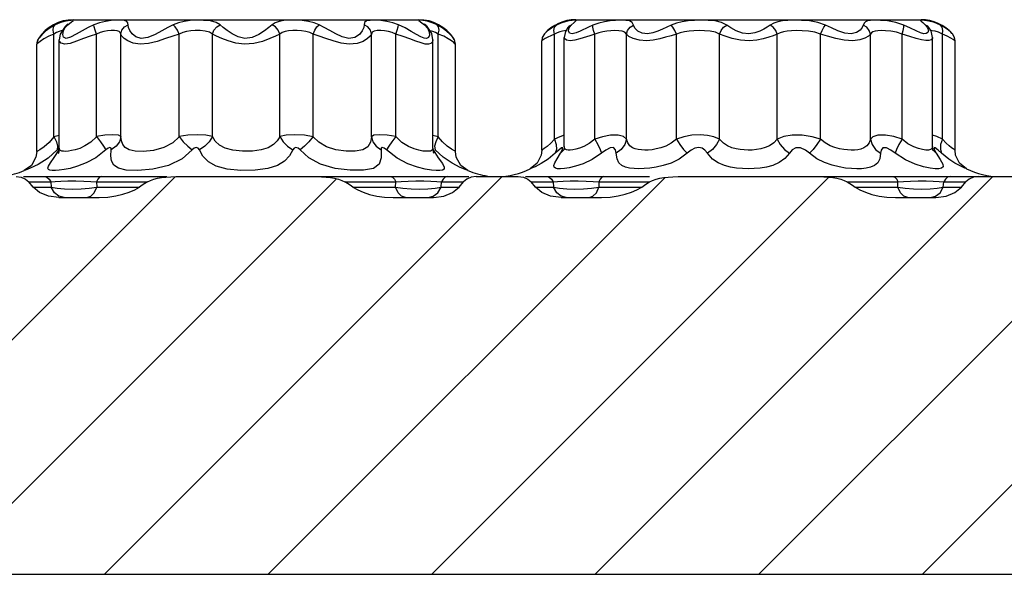
# Model space of a CAD drawing. Units: inches. Extents: x -4 to 128, y -2 to 81.
# Drawn here: x 29 to 34, y 31 to 34 of the extents above; entities that cross this region are included whole.
import ezdxf

# ---------------------------------------------------------------- set-up
doc = ezdxf.new("R2010")
doc.units = ezdxf.units.IN
doc.header["$LTSCALE"] = 1.98
doc.header["$MEASUREMENT"] = 0
doc.layers.add('R-SWTS-DET1', color=1, linetype='Continuous')
doc.layers.add('R-SWTS-PAT1', color=5, linetype='Continuous')

msp = doc.modelspace()

# ---------------------------------------------------------------- linework, layer by layer
at = {"layer": 'R-SWTS-DET1'}
for p, q in [((28.8591, 34.1679), (30.9216, 34.1679)), ((31.8591, 34.1679), (33.9216, 34.1679)), ((28.7196, 34.1199), (28.692, 34.0993)), ((28.7496, 34.1373), (28.7196, 34.1199)), ((28.7406, 34.125), (28.7496, 34.1373)), ((28.7781, 34.1494), (28.7496, 34.1373)), ((28.8044, 34.1573), (28.7781, 34.1494)), ((28.8089, 34.1271), (28.7801, 34.0823)), ((28.7988, 34.1011), (28.8094, 34.1208)), ((28.8089, 34.1271), (28.8249, 34.1372)), ((28.8193, 34.1368), (28.8089, 34.127)), ((28.8089, 34.127), (28.8089, 34.1271)), ((28.8094, 34.1208), (28.8249, 34.1373)), ((28.8261, 34.1427), (28.8193, 34.1368)), ((30.8397, 34.1183), (30.8006, 34.1373)), ((30.9312, 34.1555), (30.9558, 34.1373)), ((30.9556, 34.1418), (30.9546, 34.1427)), ((30.958, 34.1397), (30.9556, 34.1418)), ((30.9717, 34.1271), (30.9558, 34.1373)), ((30.9627, 34.1355), (30.958, 34.1397)), ((30.9717, 34.1271), (30.9627, 34.1355)), ((30.9996, 34.0847), (30.9717, 34.1271)), ((31.062, 34.1193), (31.031, 34.1373)), ((31.04, 34.125), (31.031, 34.1373)), ((31.0878, 34.1), (31.062, 34.1193)), ((31.7329, 34.123), (31.7435, 34.1356)), ((31.7707, 34.1477), (31.7435, 34.1356)), ((31.8118, 34.1204), (31.7982, 34.0982)), ((31.8129, 34.1218), (31.8118, 34.1204)), ((31.8118, 34.1204), (31.8118, 34.1204)), ((31.8156, 34.1006), (31.8198, 34.1183)), ((31.8198, 34.1183), (31.8323, 34.1356)), ((33.8588, 34.1174), (33.8187, 34.1356)), ((33.9321, 34.1505), (33.9483, 34.1356)), ((33.9662, 34.1236), (33.9581, 34.1332)), ((33.9688, 34.1204), (33.9662, 34.1236)), ((33.9814, 34.1006), (33.9688, 34.1204)), ((34.0646, 34.1195), (34.0371, 34.1356)), ((34.0477, 34.123), (34.0371, 34.1356)), ((34.0849, 34.1048), (34.0646, 34.1195)), ((28.6476, 34.0508), (28.645, 34.045)), ((28.6507, 34.0561), (28.6476, 34.0508)), ((28.7423, 33.4692), (28.7424, 34.0824)), ((28.7583, 34.0915), (28.7424, 34.0824)), ((28.7801, 34.0823), (28.7743, 34.048)), ((28.9969, 33.4693), (28.9969, 34.0824)), ((29.1418, 33.4693), (29.1418, 34.0824)), ((29.4908, 33.4693), (29.4909, 34.0824)), ((29.6888, 33.4693), (29.6888, 34.0824)), ((30.0918, 33.4693), (30.0918, 34.0824)), ((30.2898, 33.4692), (30.2898, 34.0824)), ((30.6388, 33.4692), (30.6388, 34.0824)), ((30.7837, 33.4693), (30.7837, 34.0824)), ((30.933, 34.0656), (30.9074, 34.0795)), ((30.9532, 34.0576), (30.933, 34.0656)), ((31.0063, 34.0481), (30.9996, 34.0847)), ((31.0383, 33.4692), (31.0383, 34.0824)), ((31.0702, 34.0689), (31.0383, 34.0824)), ((31.0968, 34.0545), (31.0702, 34.0689)), ((31.1071, 34.0823), (31.0878, 34.1)), ((31.12, 34.0683), (31.1071, 34.0823)), ((31.1336, 34.0498), (31.1299, 34.0561)), ((31.1372, 34.0411), (31.1336, 34.0498)), ((31.7485, 34.0902), (31.7316, 34.0812)), ((31.7316, 33.4551), (31.7316, 34.0812)), ((31.7646, 34.0963), (31.7485, 34.0902)), ((31.7982, 34.0982), (31.7902, 34.0616)), ((31.7902, 33.4107), (31.7902, 34.0618)), ((31.7902, 34.0615), (31.7902, 34.0616)), ((31.9729, 34.0812), (31.9422, 34.0723)), ((31.9729, 33.4551), (31.9729, 34.0812)), ((32.1619, 33.4551), (32.1619, 34.0812)), ((32.46, 33.4551), (32.46, 34.0812)), ((32.7182, 33.4551), (32.7182, 34.0812)), ((33.0624, 33.4551), (33.0624, 34.0812)), ((33.3206, 33.4551), (33.3206, 34.0812)), ((33.6187, 33.4551), (33.6187, 34.0812)), ((33.8077, 33.4551), (33.8077, 34.0812)), ((33.9378, 34.0844), (33.9179, 34.0902)), ((33.9904, 34.0615), (33.9814, 34.1006)), ((33.9904, 33.4106), (33.9904, 34.0617)), ((33.9904, 34.0615), (33.9904, 34.0615)), ((34.049, 33.4551), (34.049, 34.0812)), ((34.0779, 34.0691), (34.049, 34.0812)), ((34.0985, 34.0934), (34.0849, 34.1048)), ((28.6407, 34.0283), (28.6403, 34.0215)), ((28.6451, 34.0259), (28.6403, 34.0215)), ((28.6403, 33.3815), (28.6403, 34.0215)), ((28.6421, 34.0365), (28.6407, 34.0283)), ((28.6445, 34.044), (28.6421, 34.0365)), ((28.7743, 33.4007), (28.7743, 34.0483)), ((28.7743, 34.048), (28.7743, 34.0482)), ((31.0063, 33.4015), (31.0063, 34.0482)), ((31.0063, 34.0481), (31.0063, 34.0481)), ((31.1373, 34.0406), (31.1345, 34.0478)), ((31.1395, 34.0313), (31.1375, 34.0401)), ((31.1403, 33.3815), (31.1403, 34.0215)), ((31.6585, 34.0438), (31.6562, 34.0423)), ((31.6562, 33.389), (31.6562, 34.0423)), ((34.1244, 33.389), (34.1244, 34.0423)), ((28.7423, 33.4692), (28.714, 33.4346)), ((28.7743, 33.4764), (28.7423, 33.4692)), ((31.0383, 33.4692), (31.0063, 33.4763)), ((31.0383, 33.4693), (31.0229, 33.4389)), ((31.0631, 33.4383), (31.0383, 33.4692)), ((31.7643, 33.4688), (31.7316, 33.4551)), ((31.7902, 33.4779), (31.7643, 33.4688)), ((34.0155, 33.4693), (33.9904, 33.4775)), ((34.049, 33.4551), (34.0155, 33.4693)), ((28.7646, 33.4116), (28.762, 33.3898)), ((31.0229, 33.4389), (31.0161, 33.4116)), ((31.0161, 33.4116), (31.0186, 33.3898)), ((31.7902, 33.4102), (31.7899, 33.402)), ((31.7902, 33.4101), (31.7902, 33.4102)), ((31.7913, 33.4024), (31.7902, 33.4101)), ((33.992, 33.3929), (33.9904, 33.4102)), ((34.0705, 33.4305), (34.049, 33.4551)), ((28.6353, 33.3463), (28.6075, 33.2971)), ((28.6403, 33.3815), (28.6353, 33.3463)), ((28.762, 33.3898), (28.7072, 33.3412)), ((28.7442, 33.3453), (28.7737, 33.3898)), ((28.773, 33.4008), (28.762, 33.3898)), ((28.7695, 33.3703), (28.7685, 33.3677)), ((28.7739, 33.3914), (28.7696, 33.3706)), ((28.7743, 33.4007), (28.7738, 33.3911)), ((28.7743, 33.4007), (28.7743, 33.4007)), ((31.0067, 33.3917), (31.0063, 33.4007)), ((31.0063, 33.4007), (31.0063, 33.4006)), ((31.011, 33.3708), (31.0067, 33.3917)), ((31.007, 33.3898), (31.0383, 33.3426)), ((31.1454, 33.3463), (31.1403, 33.3815)), ((31.1731, 33.2971), (31.1454, 33.3463)), ((31.7365, 33.37), (31.6942, 33.3357)), ((31.7441, 33.3934), (31.7365, 33.37)), ((31.7571, 33.3892), (31.7365, 33.37)), ((31.79, 33.3934), (31.7686, 33.37)), ((31.7899, 33.402), (31.7883, 33.3913)), ((33.9503, 33.3893), (33.9308, 33.3919)), ((33.9906, 33.3934), (34.0121, 33.37)), ((33.9943, 33.384), (33.992, 33.3929)), ((33.9942, 33.3842), (33.9943, 33.384)), ((34.002, 33.3892), (34.0121, 33.37)), ((34.0121, 33.37), (34.036, 33.3321)), ((34.0366, 33.3934), (34.0442, 33.37)), ((34.0867, 33.3355), (34.0442, 33.37)), ((28.6075, 33.2971), (28.5653, 33.2669)), ((31.1697, 33.285), (31.1201, 33.3104)), ((31.2153, 33.2669), (31.1731, 33.2971)), ((31.6287, 33.3107), (31.5876, 33.2774)), ((34.1838, 33.2812), (34.171, 33.2869)), ((28.5599, 33.2304), (28.6856, 33.2304)), ((28.5599, 33.2304), (29.4173, 33.2304)), ((28.5735, 33.2698), (28.5653, 33.2669)), ((29.4704, 33.2304), (30.3102, 33.2304)), ((30.3102, 33.2304), (31.2207, 33.2304)), ((31.095, 33.2304), (31.2207, 33.2304)), ((31.2646, 33.2304), (31.5161, 33.2304)), ((31.5599, 33.2304), (31.6856, 33.2304)), ((31.5943, 33.2802), (31.5876, 33.2774)), ((31.6856, 33.2304), (32.027, 33.2304)), ((32.027, 33.2304), (32.3005, 33.2304)), ((32.4704, 33.2304), (33.7536, 33.2304)), ((32.854, 33.2785), (32.8191, 33.2816)), ((33.7536, 33.2304), (34.095, 33.2304)), ((34.095, 33.2304), (34.5161, 33.2304)), ((28.6181, 33.1679), (28.5926, 33.1992)), ((28.5926, 33.1992), (28.7239, 33.1992)), ((28.6181, 33.1679), (28.7262, 33.1679)), ((28.7239, 33.1992), (28.7262, 33.1679)), ((28.746, 33.1346), (28.7262, 33.1679)), ((28.9538, 33.1613), (28.9979, 33.1679)), ((28.9826, 33.1346), (28.9979, 33.1679)), ((28.997, 33.1992), (28.9979, 33.1679)), ((28.997, 33.1992), (29.3005, 33.1992)), ((28.9979, 33.1679), (29.2528, 33.1679)), ((30.4801, 33.1992), (30.7836, 33.1992)), ((30.5278, 33.1679), (30.7827, 33.1679)), ((30.7827, 33.1679), (30.7836, 33.1992)), ((30.798, 33.1346), (30.7827, 33.1679)), ((31.0186, 33.1618), (31.0544, 33.1679)), ((31.0346, 33.1346), (31.0544, 33.1679)), ((31.0544, 33.1679), (31.0567, 33.1992)), ((31.0544, 33.1679), (31.1625, 33.1679)), ((31.0567, 33.1992), (31.188, 33.1992)), ((31.1625, 33.1679), (31.188, 33.1992)), ((31.5728, 33.2158), (31.5926, 33.1992)), ((31.5926, 33.1992), (31.7239, 33.1992)), ((31.6181, 33.1679), (31.5926, 33.1992)), ((31.6181, 33.1679), (31.7262, 33.1679)), ((31.7239, 33.1992), (31.7262, 33.1679)), ((31.746, 33.1346), (31.7262, 33.1679)), ((31.9538, 33.1613), (31.9979, 33.1679)), ((31.9826, 33.1346), (31.9979, 33.1679)), ((31.997, 33.1992), (31.9979, 33.1679)), ((31.997, 33.1992), (32.3005, 33.1992)), ((31.9979, 33.1679), (32.2528, 33.1679)), ((33.4801, 33.1992), (33.7836, 33.1992)), ((33.5278, 33.1679), (33.7827, 33.1679)), ((33.7827, 33.1679), (33.7836, 33.1992)), ((33.798, 33.1346), (33.7827, 33.1679)), ((34.0186, 33.1618), (34.0544, 33.1679)), ((34.0346, 33.1346), (34.0544, 33.1679)), ((34.0544, 33.1679), (34.0567, 33.1992)), ((34.0544, 33.1679), (34.1625, 33.1679)), ((34.0567, 33.1992), (34.188, 33.1992)), ((34.1625, 33.1679), (34.188, 33.1992)), ((34.2078, 33.2158), (34.188, 33.1992)), ((28.8051, 33.1575), (28.8538, 33.1557)), ((28.8538, 33.1557), (28.9047, 33.157)), ((28.9047, 33.157), (28.9538, 33.1613)), ((30.9754, 33.1575), (31.0186, 33.1618)), ((31.8051, 33.1575), (31.8538, 33.1557)), ((31.8538, 33.1557), (31.9047, 33.157)), ((31.9047, 33.157), (31.9538, 33.1613)), ((33.9754, 33.1575), (34.0186, 33.1618)), ((28.7712, 33.1054), (29.0123, 33.1054)), ((30.7683, 33.1054), (31.0094, 33.1054)), ((31.7712, 33.1054), (32.0123, 33.1054)), ((33.7683, 33.1054), (34.0094, 33.1054)), ((8.4551, 30.8554), (56.3321, 30.8554))]:
    msp.add_line(p, q, dxfattribs=at)
for points in [[(28.7424, 34.0824), (28.7381, 34.1056), (28.7406, 34.125)], [(28.98, 34.1373), (28.9463, 34.1211), (28.9109, 34.1017), (28.875, 34.0806), (28.8418, 34.0629), (28.8159, 34.0561), (28.8005, 34.0635), (28.7952, 34.0804), (28.7988, 34.1011)], [(28.8249, 34.1373), (28.8477, 34.1544), (28.8589, 34.162), (28.8571, 34.1643), (28.8453, 34.164), (28.8271, 34.1618), (28.8044, 34.1573)], [(29.1875, 34.1212), (29.1842, 34.1494), (29.1778, 34.1575), (29.1648, 34.1622), (29.1444, 34.1642), (29.1171, 34.1642), (29.0848, 34.1622), (29.0498, 34.1577), (29.0144, 34.1496), (28.98, 34.1373)], [(28.9969, 34.0824), (28.9884, 34.1056), (28.9825, 34.125), (28.98, 34.1373)], [(29.1418, 34.0824), (29.148, 34.1056), (29.1634, 34.125), (29.1856, 34.1373)], [(29.4544, 34.1373), (29.4232, 34.1206), (29.3871, 34.1004), (29.3462, 34.0786), (29.3032, 34.0612), (29.2638, 34.0564), (29.2323, 34.0655), (29.2097, 34.0829), (29.1951, 34.1026), (29.1875, 34.1212)], [(29.7351, 34.1373), (29.7114, 34.1519), (29.6779, 34.1606), (29.6367, 34.164), (29.5955, 34.1642), (29.5564, 34.1623), (29.5199, 34.1579), (29.4857, 34.1499), (29.4544, 34.1373)], [(29.4909, 34.0824), (29.4804, 34.1056), (29.4675, 34.125), (29.4544, 34.1373)], [(29.6888, 34.0824), (29.6984, 34.1056), (29.7147, 34.125), (29.7351, 34.1373)], [(30.0455, 34.1373), (30.0263, 34.1206), (30.0004, 34.1004), (29.9667, 34.0787), (29.9259, 34.0612), (29.8826, 34.0564), (29.8421, 34.0655), (29.8068, 34.0828), (29.7773, 34.1025), (29.7536, 34.1212), (29.7351, 34.1373)], [(30.3263, 34.1373), (30.2961, 34.1495), (30.2623, 34.1576), (30.2253, 34.1622), (30.187, 34.1642), (30.1499, 34.1642), (30.1162, 34.1623), (30.0874, 34.1577), (30.064, 34.1496), (30.0455, 34.1373)], [(30.0918, 34.0824), (30.0823, 34.1056), (30.0659, 34.125), (30.0455, 34.1373)], [(30.2898, 34.0824), (30.3002, 34.1056), (30.3131, 34.125), (30.3263, 34.1373)], [(30.595, 34.1373), (30.593, 34.1206), (30.5842, 34.1004), (30.5666, 34.0787), (30.5389, 34.0612), (30.5033, 34.0564), (30.4646, 34.0654), (30.4262, 34.0828), (30.3897, 34.1025), (30.3563, 34.1212), (30.3263, 34.1373)], [(30.8006, 34.1373), (30.7658, 34.1497), (30.7305, 34.1577), (30.6955, 34.1623), (30.6619, 34.1642), (30.6322, 34.164), (30.6093, 34.1606), (30.5975, 34.1518), (30.595, 34.1373)], [(30.6388, 34.0824), (30.6327, 34.1056), (30.6172, 34.125), (30.595, 34.1373)], [(30.7837, 34.0824), (30.7922, 34.1056), (30.7982, 34.125), (30.8006, 34.1373)], [(30.9074, 34.0795), (30.8762, 34.0979), (30.8397, 34.1183)], [(31.031, 34.1373), (31.0008, 34.15), (30.9717, 34.1583), (30.9462, 34.1629), (30.9276, 34.1644), (30.921, 34.1629), (30.9312, 34.1555)], [(30.9558, 34.1373), (30.9751, 34.115), (30.9841, 34.0934), (30.9849, 34.0752), (30.9794, 34.0625), (30.9686, 34.0565), (30.9532, 34.0576)], [(31.0383, 34.0824), (31.0425, 34.1056), (31.04, 34.125)], [(31.7053, 34.1121), (31.691, 34.101), (31.6805, 34.0919), (31.6741, 34.0858), (31.672, 34.0837)], [(31.7435, 34.1356), (31.7229, 34.1239), (31.7053, 34.1121)], [(31.7316, 34.0812), (31.7288, 34.1038), (31.7329, 34.123)], [(31.8189, 34.1608), (31.7962, 34.1558), (31.7707, 34.1477)], [(31.8118, 34.1204), (31.814, 34.123), (31.8323, 34.1356)], [(31.8216, 34.1319), (31.8227, 34.1334), (31.8129, 34.1218)], [(31.8323, 34.1356), (31.8498, 34.1516), (31.86, 34.1601), (31.8608, 34.1636), (31.8526, 34.1644), (31.8379, 34.1634), (31.8189, 34.1608)], [(31.9619, 34.1356), (31.9352, 34.1237), (31.8847, 34.0996)], [(32.2047, 34.1356), (32.1967, 34.1516), (32.1808, 34.1601), (32.1572, 34.1636), (32.128, 34.1644), (32.0967, 34.1634), (32.0642, 34.1608), (32.0306, 34.1558), (31.9961, 34.1477), (31.9619, 34.1356)], [(31.9729, 34.0812), (31.9658, 34.1038), (31.9619, 34.123), (31.9619, 34.1356)], [(32.1619, 34.0812), (32.1685, 34.1038), (32.1835, 34.123), (32.2047, 34.1356)], [(32.4291, 34.1356), (32.4037, 34.1237), (32.3772, 34.1114), (32.3491, 34.0994), (32.3189, 34.0893), (32.287, 34.0839), (32.2553, 34.0872), (32.2293, 34.1001), (32.2123, 34.1181), (32.2047, 34.1356)], [(32.7607, 34.1356), (32.7295, 34.1516), (32.6917, 34.1601), (32.65, 34.1636), (32.6077, 34.1644), (32.5681, 34.1634), (32.5309, 34.1608), (32.4953, 34.1558), (32.4611, 34.1477), (32.4291, 34.1356)], [(32.46, 34.0812), (32.4506, 34.1038), (32.4397, 34.123), (32.4291, 34.1356)], [(32.7182, 34.0812), (32.7275, 34.1038), (32.7424, 34.123), (32.7607, 34.1356)], [(33.0199, 34.1356), (33.0026, 34.1236), (32.9823, 34.1112), (32.9581, 34.099), (32.9288, 34.0888), (32.8931, 34.0837), (32.854, 34.0882), (32.8166, 34.1017), (32.785, 34.1191), (32.7607, 34.1356)], [(33.3515, 34.1356), (33.3053, 34.1516), (33.2559, 34.1601), (33.2072, 34.1636), (33.1631, 34.1644), (33.1258, 34.1634), (33.0939, 34.1608), (33.0658, 34.1558), (33.0412, 34.1477), (33.0199, 34.1356)], [(33.0624, 34.0812), (33.0532, 34.1038), (33.0382, 34.123), (33.0199, 34.1356)], [(33.3206, 34.0812), (33.3301, 34.1038), (33.3409, 34.123), (33.3515, 34.1356)], [(33.5808, 34.1477), (33.5701, 34.121), (33.5573, 34.1051), (33.5357, 34.091), (33.504, 34.0838), (33.4654, 34.0883), (33.4246, 34.1022), (33.3859, 34.1194), (33.3515, 34.1356)], [(33.6187, 34.0812), (33.6121, 34.1038), (33.5971, 34.123), (33.576, 34.1356)], [(33.8187, 34.1356), (33.7699, 34.1516), (33.722, 34.1601), (33.6795, 34.1636), (33.6454, 34.1644), (33.6204, 34.1634), (33.6023, 34.1608), (33.5894, 34.1558), (33.5808, 34.1477)], [(33.8077, 34.0812), (33.8148, 34.1038), (33.8187, 34.123), (33.8187, 34.1356)], [(33.9179, 34.0902), (33.8919, 34.1014), (33.8588, 34.1174)], [(34.0371, 34.1356), (34.001, 34.1509), (33.9678, 34.1596), (33.9414, 34.1635), (33.9251, 34.1644), (33.9191, 34.163), (33.9219, 34.1589), (33.9321, 34.1505)], [(33.9483, 34.1356), (33.9606, 34.1189), (33.965, 34.1029), (33.962, 34.0909), (33.9526, 34.0846), (33.9378, 34.0844)], [(33.9688, 34.1204), (33.9666, 34.123), (33.9483, 34.1356)], [(34.049, 34.0812), (34.0518, 34.1038), (34.0477, 34.123)], [(28.7424, 34.0824), (28.7114, 34.0694), (28.6829, 34.054), (28.6597, 34.038), (28.6451, 34.0259)], [(28.6506, 34.0559), (28.6499, 34.0548), (28.6476, 34.0509), (28.6454, 34.0463)], [(28.692, 34.0993), (28.6694, 34.0781), (28.6553, 34.0619), (28.6507, 34.0561)], [(28.7926, 34.1017), (28.7866, 34.1008), (28.7733, 34.0974), (28.7583, 34.0915)], [(28.9969, 34.0824), (28.9593, 34.0703), (28.9192, 34.0557), (28.8778, 34.0399), (28.8387, 34.0266), (28.8067, 34.0216), (28.7857, 34.0271), (28.7756, 34.0397), (28.7743, 34.048)], [(29.1418, 34.0824), (29.1382, 34.0915), (29.1312, 34.0976), (29.1199, 34.1011), (29.1041, 34.1026), (29.0846, 34.1026), (29.0627, 34.1012), (29.04, 34.0977), (29.0179, 34.0917), (28.9969, 34.0824)], [(29.4909, 34.0824), (29.4535, 34.0699), (29.4098, 34.0547), (29.36, 34.0385), (29.3067, 34.0253), (29.2567, 34.0219), (29.2156, 34.0286), (29.1845, 34.0416), (29.1626, 34.0564), (29.1488, 34.0704), (29.1418, 34.0824)], [(29.6888, 34.0824), (29.6713, 34.0934), (29.6465, 34.0999), (29.6165, 34.1025), (29.5869, 34.1026), (29.5594, 34.1012), (29.5343, 34.0979), (29.5114, 34.0919), (29.4909, 34.0824)], [(30.0918, 34.0824), (30.066, 34.0699), (30.0319, 34.0548), (29.9882, 34.0385), (29.9359, 34.0253), (29.8805, 34.0219), (29.8286, 34.0285), (29.7833, 34.0415), (29.745, 34.0563), (29.7137, 34.0704), (29.6888, 34.0824)], [(30.2898, 34.0824), (30.27, 34.0916), (30.2473, 34.0977), (30.222, 34.1011), (30.195, 34.1026), (30.1684, 34.1026), (30.1439, 34.1012), (30.1228, 34.0977), (30.1055, 34.0917), (30.0918, 34.0824)], [(30.6388, 34.0824), (30.6314, 34.0699), (30.616, 34.0548), (30.5901, 34.0385), (30.5527, 34.0254), (30.5067, 34.0219), (30.4581, 34.0285), (30.4106, 34.0415), (30.3661, 34.0563), (30.3258, 34.0704), (30.2898, 34.0824)], [(30.7837, 34.0824), (30.7625, 34.0918), (30.7404, 34.0978), (30.7177, 34.1012), (30.695, 34.1026), (30.6735, 34.1025), (30.6553, 34.0999), (30.6438, 34.0934), (30.6388, 34.0824)], [(30.935, 34.0287), (30.9049, 34.0391), (30.8688, 34.0529), (30.8274, 34.0682), (30.7837, 34.0824)], [(31.0383, 34.0824), (31.0213, 34.092), (31.0047, 34.0982), (30.9896, 34.1016), (30.9884, 34.1017)], [(31.1403, 34.0215), (31.1378, 34.0239), (31.1301, 34.0307), (31.1167, 34.0412), (31.0968, 34.0545)], [(31.1299, 34.0561), (31.1275, 34.0593), (31.12, 34.0683)], [(31.1345, 34.0478), (31.1311, 34.0543), (31.13, 34.0559)], [(31.672, 34.0837), (31.659, 34.0606), (31.6562, 34.0423)], [(31.7316, 34.0812), (31.71, 34.0724), (31.6914, 34.0635), (31.6764, 34.0552), (31.6653, 34.0484), (31.6585, 34.0438)], [(31.8009, 34.1027), (31.792, 34.102), (31.7792, 34.1), (31.7646, 34.0963)], [(31.9422, 34.0723), (31.8828, 34.0542), (31.8536, 34.0465), (31.8261, 34.0424), (31.8035, 34.0451), (31.7917, 34.0549), (31.7902, 34.0615)], [(31.8847, 34.0996), (31.8606, 34.0894), (31.8386, 34.0839), (31.8221, 34.0874), (31.8156, 34.1006)], [(32.1619, 34.0812), (32.152, 34.0931), (32.1363, 34.0996), (32.1156, 34.1022), (32.0919, 34.1028), (32.0679, 34.102), (32.044, 34.1), (32.02, 34.0963), (31.9961, 34.0902), (31.9729, 34.0812)], [(32.46, 34.0812), (32.4287, 34.0722), (32.3957, 34.063), (32.3605, 34.054), (32.3221, 34.0464), (32.2809, 34.0424), (32.239, 34.0449), (32.2027, 34.0546), (32.1768, 34.068), (32.1619, 34.0812)], [(32.7182, 34.0812), (32.693, 34.0931), (32.6625, 34.0996), (32.6289, 34.1022), (32.5952, 34.1028), (32.5641, 34.102), (32.5355, 34.1), (32.5086, 34.0963), (32.4833, 34.0902), (32.46, 34.0812)], [(33.0624, 34.0812), (33.0388, 34.0722), (33.0116, 34.0628), (32.9794, 34.0537), (32.9408, 34.0461), (32.894, 34.0423), (32.8427, 34.0457), (32.7933, 34.0557), (32.7512, 34.0688), (32.7182, 34.0812)], [(33.3206, 34.0812), (33.2869, 34.0931), (33.2498, 34.0996), (33.2122, 34.1022), (33.1776, 34.1028), (33.1478, 34.102), (33.1221, 34.1), (33.0995, 34.0963), (33.0795, 34.0902), (33.0624, 34.0812)], [(33.6187, 34.0812), (33.6068, 34.0702), (33.5866, 34.0583), (33.5558, 34.0477), (33.5132, 34.0423), (33.4632, 34.0457), (33.4115, 34.0561), (33.3631, 34.069), (33.3206, 34.0812)], [(33.8077, 34.0812), (33.7745, 34.0931), (33.7407, 34.0996), (33.7093, 34.1022), (33.683, 34.1028), (33.6625, 34.102), (33.6466, 34.1), (33.6343, 34.0963), (33.6251, 34.0902), (33.6187, 34.0812)], [(33.9244, 34.0471), (33.8931, 34.0555), (33.8541, 34.0675), (33.8077, 34.0812)], [(33.9904, 34.0615), (33.9897, 34.0567), (33.9824, 34.0477), (33.9686, 34.0429), (33.9492, 34.0428), (33.9244, 34.0471)], [(34.049, 34.0812), (34.0265, 34.0926), (34.0054, 34.0992), (33.9877, 34.1021), (33.9801, 34.1025)], [(34.1244, 34.0423), (34.1217, 34.0441), (34.1136, 34.0495), (34.0993, 34.0581), (34.0779, 34.0691)], [(34.1087, 34.0837), (34.1061, 34.0862), (34.0985, 34.0934)], [(34.1244, 34.0423), (34.1216, 34.0606), (34.1087, 34.0837)], [(28.6454, 34.0463), (28.6431, 34.0402), (28.6411, 34.0313)], [(31.0063, 34.0481), (31.0033, 34.0359), (30.9938, 34.0264), (30.979, 34.0219), (30.9595, 34.0227), (30.935, 34.0287)], [(31.1403, 34.0215), (31.1396, 34.0309), (31.1373, 34.0406)], [(28.7424, 33.4693), (28.7578, 33.439), (28.7646, 33.4116)], [(28.9969, 33.4692), (28.9622, 33.4361), (28.9276, 33.4137), (28.8963, 33.3995), (28.8695, 33.3909), (28.8472, 33.3857), (28.8287, 33.3828), (28.8134, 33.3816), (28.8006, 33.3817), (28.7901, 33.3832), (28.7819, 33.3862), (28.7764, 33.3917), (28.7743, 33.4007)], [(29.1418, 33.4693), (29.1274, 33.4774), (29.094, 33.4795), (29.0474, 33.4775), (28.9969, 33.4693)], [(28.9969, 33.4693), (29.0197, 33.439), (29.0389, 33.4116), (29.0528, 33.3898)], [(29.1418, 33.4693), (29.1332, 33.4389), (29.1135, 33.4116), (29.0845, 33.3898)], [(29.4908, 33.4692), (29.4519, 33.4318), (29.3985, 33.4036), (29.3362, 33.3873), (29.2762, 33.3816), (29.2276, 33.3836), (29.1923, 33.3914), (29.1686, 33.4047), (29.1539, 33.4227), (29.1457, 33.4446), (29.1418, 33.4693)], [(29.6888, 33.4693), (29.6506, 33.4774), (29.598, 33.4795), (29.5416, 33.4775), (29.4908, 33.4693)], [(29.4909, 33.4693), (29.5148, 33.439), (29.5414, 33.4116), (29.5679, 33.3898)], [(29.6888, 33.4693), (29.67, 33.4389), (29.6433, 33.4116), (29.6112, 33.3898)], [(30.0918, 33.4692), (30.0757, 33.4439), (30.0529, 33.4215), (30.0216, 33.4033), (29.9803, 33.3903), (29.9278, 33.3829), (29.8683, 33.382), (29.8114, 33.388), (29.7655, 33.4006), (29.7311, 33.419), (29.7061, 33.4424), (29.6888, 33.4693)], [(30.2898, 33.4692), (30.2381, 33.4774), (30.1804, 33.4795), (30.1292, 33.4775), (30.0918, 33.4693)], [(30.0918, 33.4693), (30.1106, 33.439), (30.1374, 33.4116), (30.1694, 33.3898)], [(30.2898, 33.4693), (30.2658, 33.4389), (30.2392, 33.4116), (30.2127, 33.3898)], [(30.6388, 33.4692), (30.6323, 33.4356), (30.6164, 33.4087), (30.5867, 33.3909), (30.5424, 33.3825), (30.4869, 33.3824), (30.4266, 33.3907), (30.3699, 33.4085), (30.3237, 33.4355), (30.2898, 33.4692)], [(30.7837, 33.4693), (30.7323, 33.4774), (30.685, 33.4795), (30.6528, 33.4775), (30.6388, 33.4692)], [(30.6388, 33.4693), (30.6474, 33.439), (30.6671, 33.4116), (30.6962, 33.3898)], [(30.7837, 33.4693), (30.761, 33.4389), (30.7417, 33.4116), (30.7279, 33.3898)], [(30.9647, 33.3817), (30.9458, 33.3836), (30.9226, 33.388), (30.8941, 33.396), (30.8598, 33.4102), (30.8212, 33.434), (30.7837, 33.4693)], [(32.1619, 33.4551), (32.1436, 33.4707), (32.1119, 33.4789), (32.067, 33.4785), (32.0187, 33.4686), (31.9729, 33.4551)], [(32.7182, 33.4551), (32.6837, 33.4682), (32.6451, 33.477), (32.6016, 33.4802), (32.5526, 33.4773), (32.5039, 33.4678), (32.46, 33.4551)], [(33.3206, 33.4551), (33.2712, 33.4691), (33.2123, 33.479), (33.1516, 33.4786), (33.1026, 33.4701), (33.0624, 33.4551)], [(33.8077, 33.4551), (33.7597, 33.4694), (33.709, 33.4787), (33.6635, 33.4787), (33.6341, 33.4688), (33.6187, 33.4551)], [(28.714, 33.4346), (28.6838, 33.4078), (28.6589, 33.3913), (28.6445, 33.3836), (28.6403, 33.3815)], [(29.0845, 33.3898), (29.0834, 33.401), (29.0769, 33.4054), (29.0659, 33.4008), (29.0528, 33.3898)], [(29.6112, 33.3898), (29.6036, 33.401), (29.5924, 33.4054), (29.5798, 33.4008), (29.5679, 33.3898)], [(30.2127, 33.3898), (30.2006, 33.401), (30.1877, 33.4054), (30.1768, 33.4008), (30.1694, 33.3898)], [(30.7279, 33.3898), (30.7144, 33.401), (30.7033, 33.4054), (30.6971, 33.4008), (30.6962, 33.3898)], [(31.1403, 33.3815), (31.1344, 33.3844), (31.1166, 33.3943), (31.0908, 33.4125), (31.0631, 33.4383)], [(31.7316, 33.4551), (31.7103, 33.4306), (31.6887, 33.4111), (31.6707, 33.3979), (31.6596, 33.391), (31.6562, 33.389)], [(31.7316, 33.4551), (31.7424, 33.4227), (31.7441, 33.3934)], [(31.7686, 33.37), (31.7788, 33.3896), (31.7818, 33.4034), (31.7739, 33.4031), (31.7571, 33.3892)], [(31.9729, 33.4551), (31.94, 33.4285), (31.9083, 33.4107), (31.8812, 33.4), (31.8589, 33.3938), (31.8408, 33.3904), (31.8259, 33.3891), (31.8136, 33.3893), (31.8036, 33.3913), (31.796, 33.3953), (31.7913, 33.4024)], [(31.9729, 33.4551), (31.9913, 33.4227), (32.0052, 33.3934), (32.0135, 33.37)], [(32.1012, 33.37), (32.0971, 33.3914), (32.0848, 33.404), (32.0639, 33.4027), (32.0389, 33.3889), (32.0135, 33.37)], [(32.1619, 33.4551), (32.1517, 33.4227), (32.1308, 33.3934), (32.1012, 33.37)], [(32.46, 33.4551), (32.429, 33.4301), (32.3976, 33.4133), (32.3677, 33.4024), (32.3402, 33.3956), (32.3151, 33.3916), (32.2923, 33.3895), (32.2713, 33.389), (32.2516, 33.3898), (32.2328, 33.3921), (32.2148, 33.3964), (32.1979, 33.4035), (32.1827, 33.4146), (32.1703, 33.4315), (32.1619, 33.4551)], [(32.46, 33.4551), (32.481, 33.4227), (32.5036, 33.3934), (32.5255, 33.37)], [(32.6453, 33.37), (32.6305, 33.3883), (32.6135, 33.4005), (32.5938, 33.4054), (32.571, 33.4009), (32.5475, 33.3878), (32.5255, 33.37)], [(32.7182, 33.4551), (32.7002, 33.4227), (32.6751, 33.3934), (32.6453, 33.37)], [(33.0624, 33.4551), (33.0419, 33.4324), (33.0171, 33.4151), (32.9907, 33.4036), (32.9643, 33.3963), (32.9385, 33.3919), (32.9135, 33.3896), (32.8894, 33.389), (32.8656, 33.3897), (32.8418, 33.392), (32.8174, 33.3961), (32.792, 33.4029), (32.7661, 33.4137), (32.7408, 33.4306), (32.7182, 33.4551)], [(33.0624, 33.4551), (33.0804, 33.4227), (33.1055, 33.3934), (33.1353, 33.37)], [(33.2551, 33.37), (33.2304, 33.3896), (33.2022, 33.4034), (33.1743, 33.4033), (33.1526, 33.3906), (33.1353, 33.37)], [(33.3206, 33.4551), (33.2996, 33.4227), (33.277, 33.3934), (33.2551, 33.37)], [(33.6187, 33.4551), (33.6106, 33.4319), (33.5972, 33.4139), (33.5806, 33.4023), (33.5625, 33.3954), (33.5437, 33.3915), (33.5245, 33.3895), (33.5045, 33.389), (33.4831, 33.3899), (33.4599, 33.3924), (33.4346, 33.3969), (33.4073, 33.4041), (33.3783, 33.4154), (33.3486, 33.432), (33.3206, 33.4551)], [(33.6187, 33.4551), (33.6289, 33.4227), (33.6498, 33.3934), (33.6794, 33.37)], [(33.7671, 33.37), (33.7406, 33.3896), (33.7146, 33.4034), (33.6937, 33.4031), (33.6827, 33.3892), (33.6794, 33.37)], [(33.8077, 33.4551), (33.7894, 33.4227), (33.7754, 33.3934), (33.7671, 33.37)], [(33.9308, 33.3919), (33.9068, 33.3977), (33.8775, 33.4084), (33.8431, 33.4269), (33.8077, 33.4551)], [(33.9904, 33.4103), (33.9867, 33.3975), (33.9782, 33.3917), (33.9659, 33.3892), (33.9503, 33.3893)], [(34.0442, 33.37), (34.023, 33.3896), (34.0062, 33.4034), (33.9987, 33.4031), (34.002, 33.3892)], [(34.049, 33.4551), (34.0382, 33.4227), (34.0366, 33.3934)], [(34.1244, 33.389), (34.1233, 33.3896), (34.1197, 33.3917), (34.1132, 33.3958), (34.1031, 33.4026), (34.0889, 33.4136), (34.0705, 33.4305)], [(28.7058, 33.2812), (28.7093, 33.2936), (28.7217, 33.3137), (28.7442, 33.3453)], [(29.0528, 33.3898), (28.9936, 33.3434), (28.935, 33.3121), (28.8829, 33.2922), (28.839, 33.28), (28.8031, 33.2728)], [(29.1276, 33.2809), (29.0998, 33.2993), (29.0864, 33.3246), (29.0826, 33.3553), (29.0845, 33.3898)], [(29.5679, 33.3898), (29.5084, 33.3373), (29.427, 33.2979)], [(30.1694, 33.3898), (30.1495, 33.3543), (30.1198, 33.3229), (30.0775, 33.2975), (30.0197, 33.2792), (29.9445, 33.2688), (29.8585, 33.2676), (29.7768, 33.2761), (29.7121, 33.2937), (29.6653, 33.3194), (29.6327, 33.3522), (29.6112, 33.3898)], [(30.4212, 33.2799), (30.3352, 33.3048), (30.2646, 33.3426), (30.2127, 33.3898)], [(30.6962, 33.3898), (30.6974, 33.3426), (30.6852, 33.3049), (30.651, 33.2801)], [(30.9602, 33.276), (30.9139, 33.2873), (30.857, 33.3072), (30.7918, 33.3405), (30.7279, 33.3898)], [(31.0063, 33.4006), (31.006, 33.3965), (31.0013, 33.3881), (30.9923, 33.3836), (30.98, 33.3817), (30.9647, 33.3817)], [(31.0079, 33.376), (31.011, 33.37), (31.011, 33.3708)], [(31.011, 33.3708), (31.0106, 33.3719), (31.0093, 33.3792)], [(31.1201, 33.3104), (31.0667, 33.3464), (31.0186, 33.3898)], [(31.6562, 33.389), (31.6526, 33.3592), (31.6287, 33.3107)], [(31.7293, 33.2863), (31.7273, 33.2962), (31.7332, 33.3124), (31.7479, 33.3372), (31.7686, 33.37)], [(32.0135, 33.37), (31.9566, 33.3327), (31.9025, 33.3079), (31.857, 33.2928), (31.8204, 33.2841)], [(32.3397, 33.2867), (32.3015, 33.2811), (32.2672, 33.2782), (32.2361, 33.2774), (32.2074, 33.2786), (32.1809, 33.2818), (32.1564, 33.2878), (32.1348, 33.2977), (32.1173, 33.3132), (32.1056, 33.337), (32.1012, 33.37)], [(32.5255, 33.37), (32.4773, 33.335), (32.4284, 33.3114), (32.382, 33.2962), (32.3397, 33.2867)], [(32.8191, 33.2816), (32.7835, 33.2873), (32.747, 33.2968), (32.7103, 33.312), (32.6753, 33.3357), (32.6453, 33.37)], [(33.1353, 33.37), (33.1081, 33.3381), (33.0739, 33.314), (33.0366, 33.2979), (32.9986, 33.2876), (32.961, 33.2815), (32.9244, 33.2783), (32.8889, 33.2774), (32.854, 33.2785)], [(33.4319, 33.2884), (33.3899, 33.2986), (33.3449, 33.3144), (33.2988, 33.3377), (33.2551, 33.37)], [(33.6794, 33.37), (33.6752, 33.3375), (33.6626, 33.3122), (33.6431, 33.2961), (33.6197, 33.2864), (33.594, 33.2809), (33.5667, 33.2781), (33.5374, 33.2774), (33.5056, 33.2787), (33.4705, 33.2821), (33.4319, 33.2884)], [(33.9749, 33.2815), (33.9358, 33.2896), (33.8869, 33.3046), (33.8283, 33.3305), (33.7671, 33.37)], [(34.193, 33.2774), (34.1519, 33.3107), (34.128, 33.3592), (34.1244, 33.389)], [(28.7072, 33.3412), (28.6489, 33.3038), (28.601, 33.2806), (28.5735, 33.2698)], [(29.427, 33.2979), (29.3326, 33.2752), (29.2436, 33.2671), (29.1744, 33.2698), (29.1276, 33.2809)], [(31.0383, 33.3426), (31.0623, 33.3087), (31.0737, 33.2879), (31.0733, 33.2761), (31.0641, 33.2699), (31.048, 33.2672)], [(31.2153, 33.2669), (31.2039, 33.271), (31.1697, 33.285)], [(31.6942, 33.3357), (31.6516, 33.3084), (31.6161, 33.2899), (31.5943, 33.2802)], [(31.8204, 33.2841), (31.7914, 33.2794), (31.7686, 33.2775), (31.7507, 33.2779), (31.7375, 33.2806), (31.7293, 33.2863)], [(34.036, 33.3321), (34.0508, 33.3052), (34.0529, 33.2894), (34.0445, 33.2812)], [(34.171, 33.2869), (34.1511, 33.2965), (34.1231, 33.3118), (34.0867, 33.3355)], [(28.5161, 33.2304), (28.5467, 33.2265), (28.5728, 33.2158), (28.5926, 33.1992)], [(28.6856, 33.2304), (28.7007, 33.2266), (28.714, 33.2158), (28.7239, 33.1992)], [(28.8031, 33.2728), (28.7742, 33.2688), (28.751, 33.2671), (28.7326, 33.2672), (28.7187, 33.2693), (28.7095, 33.2736), (28.7058, 33.2812)], [(29.027, 33.2304), (29.0151, 33.2266), (29.0047, 33.2158), (28.997, 33.1992)], [(29.3005, 33.1992), (29.3184, 33.2083), (29.3386, 33.2154), (29.3611, 33.221), (29.3853, 33.2252), (29.4115, 33.2281), (29.4398, 33.2298), (29.4704, 33.2304)], [(30.3102, 33.2304), (30.3403, 33.2298), (30.3683, 33.2281), (30.3943, 33.2253), (30.4186, 33.2212), (30.4414, 33.2156), (30.4621, 33.2084), (30.4801, 33.1992)], [(30.651, 33.2801), (30.5914, 33.2684), (30.5113, 33.2683), (30.4212, 33.2799)], [(30.7536, 33.2304), (30.7655, 33.2266), (30.7759, 33.2158), (30.7836, 33.1992)], [(31.048, 33.2672), (31.0258, 33.2672), (30.997, 33.2699), (30.9602, 33.276)], [(31.095, 33.2304), (31.0799, 33.2266), (31.0666, 33.2158), (31.0567, 33.1992)], [(31.2646, 33.2304), (31.234, 33.2265), (31.2078, 33.2158), (31.188, 33.1992)], [(31.5161, 33.2304), (31.5467, 33.2265), (31.5728, 33.2158)], [(31.6856, 33.2304), (31.7007, 33.2266), (31.714, 33.2158), (31.7239, 33.1992)], [(32.027, 33.2304), (32.0151, 33.2266), (32.0047, 33.2158), (31.997, 33.1992)], [(32.3005, 33.1992), (32.3184, 33.2083), (32.3386, 33.2154), (32.3611, 33.221), (32.3853, 33.2252), (32.4115, 33.2281), (32.4398, 33.2298), (32.4704, 33.2304)], [(33.3102, 33.2304), (33.3403, 33.2298), (33.3683, 33.2281), (33.3943, 33.2253), (33.4186, 33.2212), (33.4414, 33.2156), (33.4621, 33.2084), (33.4801, 33.1992)], [(33.7536, 33.2304), (33.7655, 33.2266), (33.7759, 33.2158), (33.7836, 33.1992)], [(34.0445, 33.2812), (34.0284, 33.2778), (34.0054, 33.2779), (33.9749, 33.2815)], [(34.095, 33.2304), (34.0799, 33.2266), (34.0666, 33.2158), (34.0567, 33.1992)], [(34.193, 33.2774), (34.1908, 33.2783), (34.1838, 33.2812)], [(34.2646, 33.2304), (34.234, 33.2265), (34.2078, 33.2158)], [(28.7712, 33.1054), (28.7092, 33.1134), (28.657, 33.135), (28.6181, 33.1679)], [(28.7239, 33.1992), (28.7504, 33.2016), (28.784, 33.2037)], [(28.7262, 33.1679), (28.762, 33.1618), (28.8051, 33.1575)], [(28.784, 33.2037), (28.8257, 33.2051), (28.873, 33.2053), (28.9203, 33.2041)], [(28.9203, 33.2041), (28.9625, 33.2019), (28.997, 33.1992)], [(29.0123, 33.1054), (29.0637, 33.108), (29.1117, 33.115), (29.1545, 33.1251), (29.1921, 33.1374), (29.2248, 33.1516), (29.2528, 33.1679)], [(29.3005, 33.1992), (29.2846, 33.189), (29.2688, 33.1786), (29.2528, 33.1679)], [(30.5278, 33.1679), (30.5119, 33.1786), (30.496, 33.189), (30.4801, 33.1992)], [(30.5278, 33.1679), (30.5567, 33.1512), (30.5898, 33.1369), (30.6276, 33.1247), (30.6703, 33.1147), (30.7177, 33.1079), (30.7683, 33.1054)], [(30.7827, 33.1679), (30.8268, 33.1613), (30.8759, 33.157)], [(30.7836, 33.1992), (30.8172, 33.2018), (30.8579, 33.204)], [(30.8579, 33.204), (30.9041, 33.2052), (30.9515, 33.2051), (30.9944, 33.2038)], [(30.9944, 33.2038), (31.0292, 33.2017), (31.0567, 33.1992)], [(31.0094, 33.1054), (31.0715, 33.1134), (31.1236, 33.135), (31.1625, 33.1679)], [(31.7712, 33.1054), (31.7092, 33.1134), (31.657, 33.135), (31.6181, 33.1679)], [(31.7239, 33.1992), (31.7504, 33.2016), (31.784, 33.2037)], [(31.7262, 33.1679), (31.762, 33.1618), (31.8051, 33.1575)], [(31.784, 33.2037), (31.8257, 33.2051), (31.873, 33.2053), (31.9203, 33.2041)], [(31.9203, 33.2041), (31.9625, 33.2019), (31.997, 33.1992)], [(32.0123, 33.1054), (32.0637, 33.108), (32.1117, 33.115), (32.1545, 33.1251), (32.1921, 33.1374), (32.2248, 33.1516), (32.2528, 33.1679)], [(32.2528, 33.1679), (32.2688, 33.1786), (32.2846, 33.189), (32.3005, 33.1992)], [(33.4801, 33.1992), (33.496, 33.189), (33.5119, 33.1786), (33.5278, 33.1679)], [(33.5278, 33.1679), (33.5567, 33.1512), (33.5898, 33.1369), (33.6276, 33.1247), (33.6703, 33.1147), (33.7177, 33.1079), (33.7683, 33.1054)], [(33.7827, 33.1679), (33.8268, 33.1613), (33.8759, 33.157)], [(33.7836, 33.1992), (33.8172, 33.2018), (33.8579, 33.204)], [(33.8579, 33.204), (33.9041, 33.2052), (33.9515, 33.2051), (33.9944, 33.2038)], [(33.9944, 33.2038), (34.0292, 33.2017), (34.0567, 33.1992)], [(34.0094, 33.1054), (34.0715, 33.1134), (34.1236, 33.135), (34.1625, 33.1679)], [(28.8028, 33.1054), (28.7726, 33.1129), (28.746, 33.1346)], [(28.9386, 33.1054), (28.962, 33.1129), (28.9826, 33.1346)], [(30.842, 33.1054), (30.8186, 33.1129), (30.798, 33.1346)], [(30.8759, 33.157), (30.9268, 33.1557), (30.9754, 33.1575)], [(30.9778, 33.1054), (31.0081, 33.1129), (31.0346, 33.1346)], [(31.8028, 33.1054), (31.7726, 33.1129), (31.746, 33.1346)], [(31.9386, 33.1054), (31.962, 33.1129), (31.9826, 33.1346)], [(33.842, 33.1054), (33.8186, 33.1129), (33.798, 33.1346)], [(33.8759, 33.157), (33.9268, 33.1557), (33.9754, 33.1575)], [(33.9778, 33.1054), (34.0081, 33.1129), (34.0346, 33.1346)]]:
    msp.add_lwpolyline(points, dxfattribs=at)
for centre, radius, start, end in [((28.8591, 33.9179), 0.25, 90, 146.44269), ((30.9216, 33.9179), 0.25, 33.55731, 90), ((31.8591, 33.9179), 0.25, 90, 138.45215), ((33.9216, 33.9179), 0.25, 41.54785, 90), ((28.3903, 33.6679), 0.4375, 277.44715, 293.57818), ((31.3903, 33.6679), 0.4375, 246.42182, 262.53536), ((31.3903, 33.6679), 0.4375, 270, 296.80521), ((34.3903, 33.6679), 0.4375, 243.19479, 270)]:
    msp.add_arc(centre, radius, start, end, dxfattribs=at)
at = {"layer": 'R-SWTS-PAT1'}
for p, q in [((27.0913, 30.8554), (29.4662, 33.2303)), ((29.045, 30.8554), (31.42, 33.2304)), ((30.0218, 30.8554), (32.3923, 33.2259)), ((30.9986, 30.8554), (33.3711, 33.2278)), ((31.9755, 30.8554), (34.3505, 33.2304)), ((33.9292, 30.8554), (36.3042, 33.2304)), ((28.0681, 30.8554), (30.4309, 33.2182)), ((32.9523, 30.8554), (35.2882, 33.1913))]:
    msp.add_line(p, q, dxfattribs=at)

doc.saveas('drawing.dxf')
